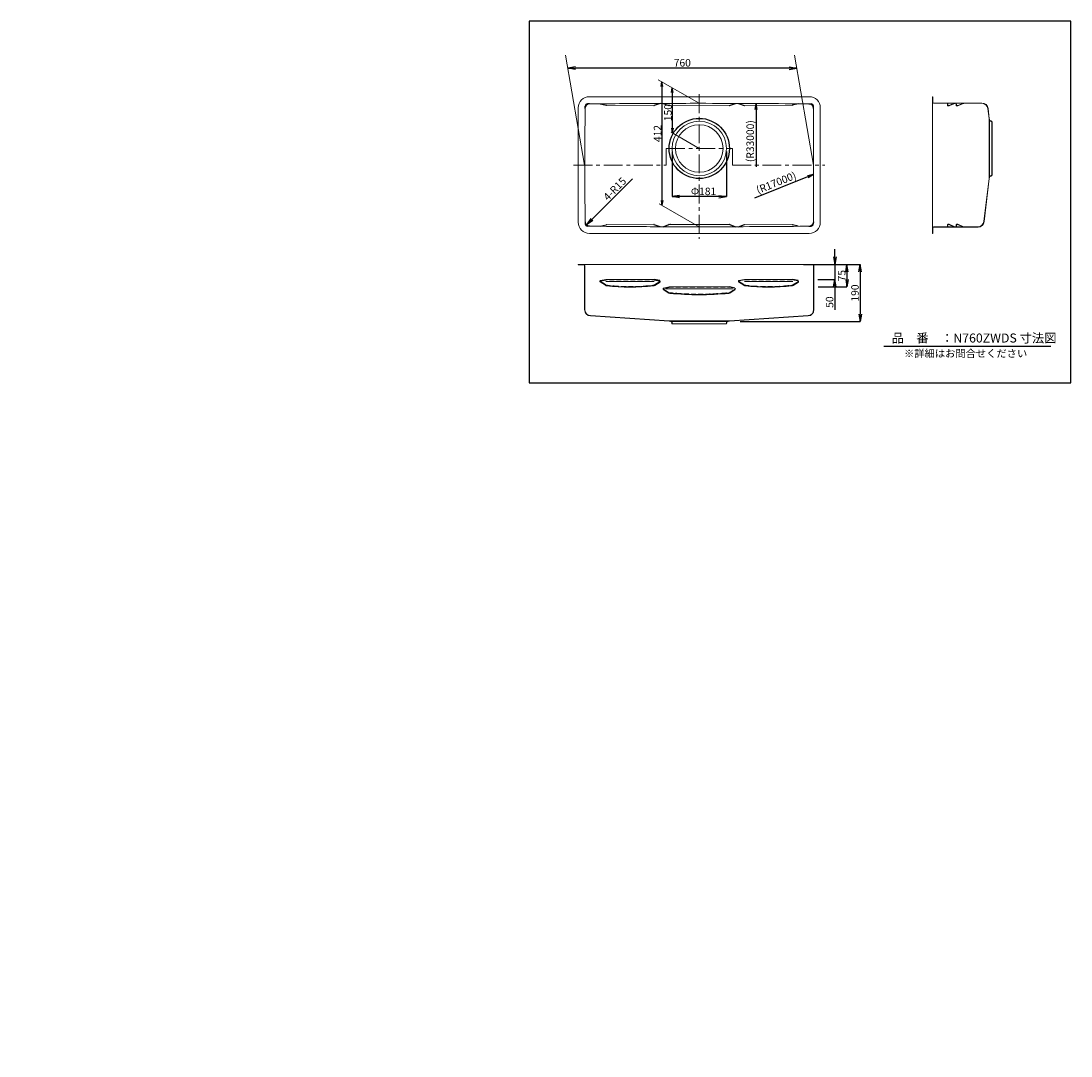
# Model space of a CAD drawing. Units: inches. Extents: x -5087 to 1889, y -5605 to 1269.
import ezdxf

# ---------------------------------------------------------------- set-up
doc = ezdxf.new("R2010")
doc.units = ezdxf.units.IN
doc.header["$MEASUREMENT"] = 0
for name, pattern in [('CENTER', [2, 1.25, -0.25, 0.25, -0.25]), ('DASHED', [0.75, 0.5, -0.25]), ('HIDDEN', [0.375, 0.25, -0.125])]:
    doc.linetypes.add(name, pattern=pattern)
for name, color, linetype in [('A3', 6, 'Continuous'), ('C2', 1, 'CENTER'), ('C4', 3, 'Continuous'), ('C5', 2, 'DASHED'), ('C寸法', 4, 'Continuous'), ('寸法線', 4, 'Continuous')]:
    doc.layers.add(name, color=color, linetype=linetype)
doc.styles.add('KANJI', font='romans', dxfattribs={"bigfont": 'bigfont'})
doc.styles.get("Standard").update_dxf_attribs({"font": 'arial.ttf'})
doc.dimstyles.get("Standard").update_dxf_attribs({"dimtxt": 0.18, "dimasz": 0.18, "dimexe": 0.18, "dimexo": 0.0625, "dimgap": 0.09, "dimtad": 0, "dimtih": 1, "dimtoh": 1, "dimdec": 4, "dimzin": 0, "dimdsep": 46, "dimtxsty": 'Standard', "dimcen": 0.09, "dimadec": 0, "dimazin": 0, "dimtfac": 1, "dimtdec": 4, "dimtofl": 0, "dimtmove": 0, "dimatfit": 3, "dimfxl": 1, "dimtolj": 1, "dimtzin": 0, "dimarcsym": 0})
doc.dimstyles.new('実寸', dxfattribs={"dimtxt": 25, "dimasz": 25, "dimexe": 0, "dimexo": 10, "dimgap": 5, "dimtad": 1, "dimdec": 1, "dimlfac": 5, "dimdsep": 46, "dimtxsty": 'Standard', "dimblk": 'OPEN', "dimcen": 0, "dimadec": 0, "dimazin": 0, "dimtp": 5, "dimtfac": 1, "dimtdec": 1, "dimtofl": 0, "dimtmove": 0, "dimatfit": 3, "dimldrblk": 'OPEN', "dimfxl": 1, "dimtolj": 1, "dimarcsym": 0})

# ---------------------------------------------------------------- blocks, each defined once
blk = doc.blocks.new('_Open')
at = {"layer": 'C4', "color": 0, "lineweight": -2}
for p, q in [((-1, 0.17), (0, 0)), ((-1, -0.17), (0, 0)), ((0, 0), (-1, 0))]:
    blk.add_line(p, q, dxfattribs=at)
blk = doc.blocks.new('*D2')
at = {"layer": 'C寸法', "color": 0, "lineweight": -2}
for p, q in [((1000.7, 460.9), (1188.7, 460.9)), ((1188.7, 435.9), (1188.7, 295.9)), ((789.6, 270.9), (1188.7, 270.9))]:
    blk.add_line(p, q, dxfattribs=at)
at = {"layer": 'Defpoints', "color": 0}
for p in [(990.7, 460.9), (779.6, 270.9), (1188.7, 270.9)]:
    blk.add_point(p, dxfattribs=at)
at = {"layer": 'C寸法', "color": 0, "lineweight": -2, "xscale": 25, "yscale": 25, "zscale": 25}
for p, rotation in [((1188.7, 460.9), 90), ((1188.7, 270.9), 270)]:
    blk.add_blockref('_Open', p, dxfattribs=dict(at, rotation=rotation))
at = {"layer": 'C寸法', "color": 0, "lineweight": 15, "insert": (1171.2, 365.9), "char_height": 25, "attachment_point": 5, "rotation": 90, "style": 'KANJI'}
blk.add_mtext('\\A1;190', dxfattribs=at)
blk = doc.blocks.new('*D3')
at = {"layer": 'C寸法', "color": 0, "lineweight": -2}
for p, q in [((1104.4, 486), (1104.4, 511)), ((1080.9, 461), (1104.4, 461)), ((1104.4, 461), (1104.4, 411)), ((1047.5, 411), (1104.4, 411)), ((1104.4, 411), (1104.4, 310.5)), ((1104.4, 386), (1104.4, 361))]:
    blk.add_line(p, q, dxfattribs=at)
at = {"layer": 'Defpoints', "color": 0}
for p in [(1070.9, 461), (1037.5, 411), (1104.4, 411)]:
    blk.add_point(p, dxfattribs=at)
at = {"layer": 'C寸法', "color": 0, "lineweight": -2, "xscale": 25, "yscale": 25, "zscale": 25}
for p, rotation in [((1104.4, 461), 270), ((1104.4, 411), 90)]:
    blk.add_blockref('_Open', p, dxfattribs=dict(at, rotation=rotation))
at = {"layer": 'C寸法', "color": 0, "lineweight": 15, "insert": (1086.9, 335.7), "char_height": 25, "attachment_point": 5, "rotation": 90, "style": 'KANJI'}
blk.add_mtext('\\A1;50', dxfattribs=at)
blk = doc.blocks.new('*D4')
at = {"layer": 'C寸法', "color": 0, "lineweight": -2}
blk.add_line((431.6, 745.5), (297, 609.9), dxfattribs=at)
at = {"layer": 'Defpoints', "color": 0}
for p in [(290, 602.8), (279.4, 592.1)]:
    blk.add_point(p, dxfattribs=at)
at = {"layer": 'C寸法', "color": 0, "lineweight": -2, "xscale": 25, "yscale": 25, "zscale": 25, "rotation": 225.20919863528}
blk.add_blockref('_Open', (279.4, 592.1), dxfattribs=at)
at = {"layer": 'C寸法', "color": 0, "insert": (373.3, 711.6), "char_height": 25, "attachment_point": 5, "rotation": 45.2092, "style": 'KANJI'}
blk.add_mtext('\\A1;4-R15', dxfattribs=at)
blk = doc.blocks.new('*D5')
at = {"layer": 'C寸法', "color": 0, "lineweight": -2}
for p, q in [((1066.9, 461), (1144.6, 461)), ((1144.6, 436), (1144.6, 411)), ((1048.6, 386), (1144.6, 386))]:
    blk.add_line(p, q, dxfattribs=at)
at = {"layer": 'Defpoints', "color": 0}
for p in [(1056.9, 461), (1038.6, 386), (1144.6, 386)]:
    blk.add_point(p, dxfattribs=at)
at = {"layer": 'C寸法', "color": 0, "lineweight": -2, "xscale": 25, "yscale": 25, "zscale": 25}
for p, rotation in [((1144.6, 461), 90), ((1144.6, 386), 270)]:
    blk.add_blockref('_Open', p, dxfattribs=dict(at, rotation=rotation))
at = {"layer": 'C寸法', "color": 0, "lineweight": 15, "insert": (1127.1, 423.5), "char_height": 25, "attachment_point": 5, "rotation": 90, "style": 'KANJI'}
blk.add_mtext('\\A1;75', dxfattribs=at)
blk = doc.blocks.new('*D6')
at = {"layer": 'C寸法', "color": 0, "linetype": 'ByBlock', "lineweight": -2}
blk.add_line((529.9, 1051.3), (529.9, 673.1), dxfattribs=at)
at = {"layer": 'Defpoints', "color": 0}
for p in [(534.5, 1067.3), (529.9, 657.1), (533.9, 657.1)]:
    blk.add_point(p, dxfattribs=at)
at = {"layer": 'C寸法', "color": 0, "lineweight": -2, "xscale": 16, "yscale": 16, "zscale": 16}
for p, rotation in [((529.9, 1067.3), 90), ((529.9, 657.1), 270)]:
    blk.add_blockref('_Open', p, dxfattribs=dict(at, rotation=rotation))
at = {"layer": 'C寸法', "color": 0, "lineweight": 15, "insert": (515.4, 895.5), "char_height": 25, "attachment_point": 5, "rotation": 90, "style": 'KANJI'}
blk.add_mtext('\\A1;412', dxfattribs=at)
blk = doc.blocks.new('*D7')
at = {"layer": 'C寸法', "color": 0, "linetype": 'ByBlock', "lineweight": -2}
blk.add_line((564.3, 1031.4), (564.3, 913.7), dxfattribs=at)
at = {"layer": 'Defpoints', "color": 0}
for p in [(568.4, 1047.4), (564.3, 897.7), (568.4, 897.7)]:
    blk.add_point(p, dxfattribs=at)
at = {"layer": 'C寸法', "color": 0, "lineweight": -2, "xscale": 16, "yscale": 16, "zscale": 16}
for p, rotation in [((564.3, 1047.4), 90), ((564.3, 897.7), 270)]:
    blk.add_blockref('_Open', p, dxfattribs=dict(at, rotation=rotation))
at = {"layer": 'C寸法', "color": 0, "lineweight": 15, "insert": (549.8, 964.9), "char_height": 25, "attachment_point": 5, "rotation": 90, "style": 'KANJI'}
blk.add_mtext('\\A1;150', dxfattribs=at)
blk = doc.blocks.new('*D8')
at = {"layer": 'C寸法', "color": 0, "lineweight": -2}
for p, q in [((563.6, 835.6), (563.6, 685.9)), ((744.4, 835.8), (744.4, 685.9)), ((719.4, 685.9), (588.6, 685.9))]:
    blk.add_line(p, q, dxfattribs=at)
at = {"layer": 'Defpoints', "color": 0}
for p in [(563.6, 845.6), (744.4, 845.8), (563.6, 685.9)]:
    blk.add_point(p, dxfattribs=at)
at = {"layer": 'C寸法', "color": 0, "lineweight": -2, "xscale": 25, "yscale": 25, "zscale": 25, "rotation": 180}
blk.add_blockref('_Open', (563.6, 685.9), dxfattribs=at)
at = {"layer": 'C寸法', "color": 0, "lineweight": -2, "xscale": 25, "yscale": 25, "zscale": 25}
blk.add_blockref('_Open', (744.4, 685.9), dxfattribs=at)
at = {"layer": 'C寸法', "color": 0, "lineweight": 15, "insert": (668.1, 703.4), "char_height": 25, "attachment_point": 5, "style": 'KANJI'}
blk.add_mtext('\\A1;Φ181', dxfattribs=at)
blk = doc.blocks.new('*D9')
at = {"layer": 'Defpoints', "color": 0}
for p in [(843.4, 995), (829.1, -5604.9)]:
    blk.add_point(p, dxfattribs=at)
at = {"layer": '寸法線', "color": 0, "lineweight": -2}
blk.add_line((843.4, 975), (843, 785), dxfattribs=at)
at = {"layer": '寸法線', "color": 0, "lineweight": -2, "xscale": 20, "yscale": 20, "zscale": 20, "rotation": 89.87587899260105}
blk.add_blockref('_Open', (843.4, 995), dxfattribs=at)
at = {"layer": '寸法線', "color": 0, "lineweight": 15, "insert": (823.1, 870.1), "char_height": 25, "attachment_point": 5, "rotation": 89.8759, "style": 'KANJI'}
blk.add_mtext('\\A1;(R33000)', dxfattribs=at)
blk = doc.blocks.new('*D10')
at = {"layer": 'C寸法', "color": 0, "lineweight": -2}
blk.add_line((952.8, 1112.9), (242.5, 1112.9), dxfattribs=at)
at = {"layer": 'Defpoints', "color": 0}
for p in [(217.5, 1115.5), (217.5, 1112.9), (977.8, 1112.9)]:
    blk.add_point(p, dxfattribs=at)
at = {"layer": 'C寸法', "color": 0, "lineweight": -2, "xscale": 25, "yscale": 25, "zscale": 25, "rotation": 180}
blk.add_blockref('_Open', (217.5, 1112.9), dxfattribs=at)
at = {"layer": 'C寸法', "color": 0, "lineweight": -2, "xscale": 25, "yscale": 25, "zscale": 25}
blk.add_blockref('_Open', (977.8, 1112.9), dxfattribs=at)
at = {"layer": 'C寸法', "color": 0, "lineweight": 15, "insert": (597.6, 1130.4), "char_height": 25, "attachment_point": 5, "style": 'KANJI'}
blk.add_mtext('\\A1;760', dxfattribs=at)
blk = doc.blocks.new('*D11')
at = {"layer": 'Defpoints', "color": 0}
for p in [(1032.9, 760.5), (-5087.1, -1710.3)]:
    blk.add_point(p, dxfattribs=at)
at = {"layer": '寸法線', "color": 0, "lineweight": -2}
blk.add_line((838.3, 681.9), (1014.4, 753), dxfattribs=at)
at = {"layer": '寸法線', "color": 0, "lineweight": -2, "xscale": 20, "yscale": 20, "zscale": 20, "rotation": 21.98532733635264}
blk.add_blockref('_Open', (1032.9, 760.5), dxfattribs=at)
at = {"layer": '寸法線', "color": 0, "insert": (909.5, 732.3), "char_height": 25, "attachment_point": 5, "rotation": 21.9853, "style": 'KANJI'}
blk.add_mtext('\\A1;(R17000)', dxfattribs=at)

msp = doc.modelspace()

# ---------------------------------------------------------------- linework, layer by layer
at = {"lineweight": 15}
for p, q in [((272.852, 790.719), (210.056, 1156.014)), ((1033.451, 790.76), (970.656, 1156.055))]:
    msp.add_line(p, q, dxfattribs=at)
msp.add_line((1267.068, 189.569), (1821.693, 189.569))
msp.add_lwpolyline([(88.71, 1269.138), (88.71, 67.59), (1888.765, 67.59), (1888.765, 1269.138)], close=True)
at = {"layer": 'A3', "color": 7, "linetype": 'ByBlock', "lineweight": 15}
for p, q in [((653.924, 995.76), (517.834, 1074.152)), ((653.948, 846.084), (560.259, 900.051))]:
    msp.add_line(p, q, dxfattribs=at)
at = {"layer": 'A3', "color": 7, "linetype": 'ByBlock', "lineweight": 13}
msp.add_line((653.925, 585.76), (520.665, 662.521), dxfattribs=at)
at = {"layer": 'C2', "color": 7, "linetype": 'CENTER', "lineweight": 15, "ltscale": 50}
msp.add_line((653.924, 1025.839), (653.924, 545.839), dxfattribs=at)
at = {"layer": 'C2', "color": 0, "linetype": 'CENTER', "lineweight": 15, "ltscale": 50}
for p, q in [((543.826, 845.753), (763.826, 845.753)), ((543.826, 845.753), (543.826, 790.76)), ((763.826, 845.753), (763.826, 790.76)), ((236.676, 790.76), (543.826, 790.76)), ((763.826, 790.76), (1070.826, 790.76))]:
    msp.add_line(p, q, dxfattribs=at)
at = {"layer": 'C4', "color": 7, "lineweight": 18}
for p, q in [((1018.94, 1017.76), (288.94, 1017.76)), ((1428.44, 1017.76), (1428.44, 999.76)), ((1429.44, 1017.76), (1428.44, 1017.76)), ((1429.44, 999.76), (1429.44, 1017.76)), ((251.94, 600.76), (251.94, 980.76)), ((345.332, 989.285), (503.515, 988.586)), ((553.965, 988.502), (653.94, 987.76)), ((753.671, 988.501), (653.94, 987.76)), ((962.548, 989.285), (804.396, 988.587)), ((1055.94, 600.76), (1055.94, 980.76)), ((1428.44, 790.76), (1428.44, 999.76)), ((1475.691, 996.76), (1432.44, 996.76)), ((1475.691, 995.76), (1432.44, 995.76)), ((1592.778, 996.76), (1475.691, 996.76)), ((1504.091, 995.76), (1475.691, 995.76)), ((1479.024, 989.086), (1478.68, 993.022)), ((1482.092, 987.26), (1481.016, 987.26)), ((1486.134, 988.113), (1502.861, 995.504)), ((1507.424, 989.086), (1507.08, 993.022)), ((1508.42, 989.173), (1508.076, 993.109)), ((1510.492, 988.26), (1509.416, 988.26)), ((1510.492, 987.26), (1509.416, 987.26)), ((1514.129, 989.028), (1530.857, 996.419)), ((1514.534, 988.113), (1531.261, 995.504)), ((1592.778, 995.76), (1532.473, 995.76)), ((1616.44, 945.78), (1612.641, 978.095)), ((1617.433, 945.896), (1613.635, 978.212)), ((1616.44, 845.76), (1616.44, 945.76)), ((1618.022, 938.245), (1616.44, 945.76)), ((1619.001, 938.451), (1617.433, 945.896)), ((1618.44, 937.299), (1618.44, 845.76)), ((1618.44, 930.403), (1618.44, 924.76)), ((1620.469, 937.26), (1623.94, 937.26)), ((1620.469, 936.26), (1623.94, 936.26)), ((1625.44, 924.76), (1625.44, 934.76)), ((1625.44, 924.76), (1625.44, 845.76)), ((1625.44, 924.76), (1626.44, 924.76)), ((1625.44, 924.76), (1626.44, 924.76)), ((1626.44, 924.76), (1626.44, 934.76)), ((1626.44, 924.76), (1626.44, 845.76)), ((1616.44, 845.76), (1616.44, 745.76)), ((1618.44, 754.222), (1618.44, 845.76)), ((1625.44, 766.76), (1625.44, 845.76)), ((1626.44, 766.76), (1626.44, 845.76)), ((1428.44, 790.76), (1428.44, 581.76)), ((1616.44, 745.741), (1599.695, 603.296)), ((1617.433, 745.624), (1600.689, 603.179)), ((1618.022, 753.275), (1616.44, 745.76)), ((1619.001, 753.069), (1617.433, 745.624)), ((1618.44, 761.118), (1618.44, 766.76)), ((1620.469, 755.26), (1623.94, 755.26)), ((1620.469, 754.26), (1623.94, 754.26)), ((1625.44, 766.76), (1626.44, 766.76)), ((1625.44, 766.76), (1625.44, 756.76)), ((1625.44, 766.76), (1626.44, 766.76)), ((1626.44, 766.76), (1626.44, 756.76)), ((554.263, 593.02), (653.94, 593.76)), ((754.086, 593.017), (653.94, 593.76)), ((1482.092, 594.26), (1481.016, 594.26)), ((1486.134, 593.407), (1502.861, 586.016)), ((1510.492, 594.26), (1509.416, 594.26)), ((1510.492, 593.26), (1509.416, 593.26)), ((1514.534, 593.407), (1531.261, 586.016)), ((1018.94, 563.76), (288.94, 563.76)), ((345.332, 592.236), (503.477, 592.934)), ((962.548, 592.236), (804.3, 592.934)), ((1428.44, 563.76), (1428.44, 581.76)), ((1429.44, 563.76), (1428.44, 563.76)), ((1429.44, 581.76), (1429.44, 563.76)), ((1475.691, 585.76), (1432.44, 585.76)), ((1475.691, 584.76), (1432.44, 584.76)), ((1504.091, 585.76), (1475.691, 585.76)), ((1579.848, 584.76), (1475.691, 584.76)), ((1479.024, 592.435), (1478.68, 588.499)), ((1507.424, 592.435), (1507.08, 588.499)), ((1508.42, 592.347), (1508.076, 588.412)), ((1514.129, 592.492), (1530.857, 585.102)), ((1579.848, 585.76), (1532.473, 585.76)), ((251.894, 459.95), (251.894, 460.95)), ((269.894, 460.95), (251.894, 460.95)), ((653.894, 460.95), (251.894, 460.95)), ((269.894, 459.95), (251.894, 459.95)), ((272.894, 309.706), (272.894, 456.95)), ((273.894, 310.606), (273.894, 456.95)), ((653.894, 460.95), (1055.894, 460.95)), ((1033.894, 310.606), (1033.894, 456.95)), ((1034.894, 309.706), (1034.894, 456.95)), ((1037.894, 460.95), (1055.894, 460.95)), ((1037.894, 459.95), (1055.894, 459.95)), ((1055.894, 459.95), (1055.894, 460.95)), ((503.894, 404.609), (343.577, 404.609)), ((504.052, 404.609), (343.577, 404.609)), ((504.052, 404.609), (343.577, 404.609)), ((504.052, 410.95), (343.894, 410.95)), ((653.894, 385.992), (553.894, 385.992)), ((653.894, 385.992), (753.894, 385.992)), ((803.737, 410.95), (963.894, 410.95)), ((803.737, 404.609), (964.211, 404.609)), ((803.737, 404.609), (964.211, 404.609)), ((803.894, 404.609), (964.211, 404.609)), ((653.894, 379.65), (542.683, 379.65)), ((744.282, 379.65), (563.506, 379.65)), ((653.894, 379.65), (765.105, 379.65)), ((553.758, 271.957), (292.403, 289.659)), ((553.894, 272.95), (292.611, 290.647)), ((753.894, 272.95), (1015.177, 290.647)), ((754.03, 271.957), (1015.385, 289.659)), ((561.203, 270.389), (553.758, 271.957)), ((561.409, 271.368), (553.894, 272.95)), ((553.894, 272.95), (653.894, 272.95)), ((653.894, 270.95), (562.355, 270.95)), ((562.394, 268.922), (562.394, 265.45)), ((563.394, 268.922), (563.394, 265.45)), ((574.894, 263.95), (564.894, 263.95)), ((574.894, 262.95), (564.894, 262.95)), ((653.894, 263.95), (574.894, 263.95)), ((574.894, 263.95), (574.894, 262.95)), ((653.894, 262.95), (574.894, 262.95)), ((753.894, 272.95), (653.894, 272.95)), ((653.894, 270.95), (745.433, 270.95)), ((653.894, 263.95), (732.894, 263.95)), ((653.894, 262.95), (732.894, 262.95)), ((732.894, 263.95), (742.894, 263.95)), ((732.894, 263.95), (732.894, 262.95)), ((732.894, 262.95), (742.894, 262.95)), ((744.394, 268.922), (744.394, 265.45)), ((745.394, 268.922), (745.394, 265.45)), ((746.379, 271.368), (753.894, 272.95)), ((746.585, 270.389), (754.03, 271.957))]:
    msp.add_line(p, q, dxfattribs=at)
for radius in [90.5, 79]:
    msp.add_circle((653.94, 845.76), radius, dxfattribs=at)
for centre, radius, start, end in [((288.94, 980.76), 37, 90, 180), ((1018.94, 980.76), 37, 0, 90), ((17273.94, 790.76), 17000, 179.3658307, 180.6341693), ((289.98, 978.752), 15, 90.63222, 179.365831), ((653.94, -32004.24), 33000, 90.6100697, 90.6322199), ((653.94, -32004.24), 33000, 90.2083556, 90.6100697), ((653.94, -32004.24), 33000, 90, 90.2083556), ((653.94, -32004.24), 33000, 89.3899303, 90), ((653.94, -32004.24), 33000, 89.3677801, 89.3899303), ((1017.9, 978.752), 15, 0.634169, 89.36778), ((-15966.06, 790.76), 17000, 359.3658307, 0.6341693), ((1432.44, 999.76), 4, 180, 270), ((1432.44, 999.76), 3, 180, 270), ((1475.691, 992.76), 3, 5, 90), ((1481.016, 989.26), 2, 185, 270), ((1482.092, 997.26), 10, 270, 293.838294), ((1504.073, 992.76), 4, 90, 113.838294), ((1504.073, 992.76), 3, 90, 113.838294), ((1504.091, 992.76), 4, 5, 90), ((1504.091, 992.76), 3, 5, 90), ((1509.416, 989.26), 2, 185, 270), ((1509.416, 989.26), 1, 185, 270), ((1510.492, 997.26), 9, 270, 293.838294), ((1510.492, 997.26), 10, 270, 293.838294), ((1532.473, 992.76), 4, 90, 113.838294), ((1532.473, 992.76), 3, 90, 113.838294), ((1592.778, 975.76), 21, 6.704532, 90), ((1592.778, 975.76), 20, 6.704532, 90), ((1620.469, 938.76), 2.5, 191.888658, 270), ((1620.469, 938.76), 1.5, 191.888658, 270), ((1623.94, 934.76), 2.5, 0, 90), ((1623.94, 934.76), 1.5, 0, 90), ((1620.469, 752.76), 2.5, 90, 168.111342), ((1620.469, 752.76), 1.5, 90, 168.111342), ((1623.94, 756.76), 1.5, 270, 0), ((1623.94, 756.76), 2.5, 270, 0), ((288.94, 600.76), 37, 180, 270), ((289.98, 602.768), 15, 180.634169, 269.36778), ((1017.9, 602.768), 15, 270.63222, 359.365831), ((1018.94, 600.76), 37, 270, 0), ((1481.016, 592.26), 2, 90, 175), ((1482.092, 584.26), 10, 66.161706, 90), ((1509.416, 592.26), 2, 90, 175), ((1509.416, 592.26), 1, 90, 175), ((1510.492, 584.26), 10, 66.161706, 90), ((1510.492, 584.26), 9, 66.161706, 90), ((1579.848, 605.76), 20, 270, 352.93965), ((1579.848, 605.76), 21, 270, 352.93965), ((653.94, 33585.76), 33000, 269.3677801, 269.3899303), ((653.94, 33585.76), 33000, 269.3899303, 270), ((653.94, 33585.76), 33000, 269.3899303, 269.7916444), ((653.94, 33585.76), 33000, 269.7916444, 270), ((653.94, 33585.76), 33000, 270, 270.5797486), ((653.94, 33585.76), 33000, 270.5797486, 270.6100697), ((653.94, 33585.76), 33000, 270.6100697, 270.6322199), ((1432.44, 581.76), 4, 90, 180), ((1432.44, 581.76), 3, 90, 180), ((1475.691, 588.76), 3, 270, 355), ((1504.073, 588.76), 4, 246.161706, 270), ((1504.073, 588.76), 3, 246.161706, 270), ((1504.091, 588.76), 3, 270, 355), ((1504.091, 588.76), 4, 270, 355), ((1532.473, 588.76), 4, 246.161706, 270), ((1532.473, 588.76), 3, 246.161706, 270), ((269.894, 456.95), 4, 0, 90), ((269.894, 456.95), 3, 0, 90), ((1037.894, 456.95), 4, 90, 180), ((1037.894, 456.95), 3, 90, 180), ((326.894, 404.609), 3, 116.565051, 206.565051), ((521.048, 404.611), 3, 333.434949, 63.434949), ((786.74, 404.611), 3, 116.565051, 206.565051), ((980.894, 404.609), 3, 333.434949, 63.434949), ((536.894, 379.65), 3, 116.565051, 206.565051), ((770.894, 379.65), 3, 333.434949, 63.434949), ((293.894, 310.606), 21, 180, 266.321761), ((293.894, 310.606), 20, 180, 266.321761), ((1013.894, 310.606), 20, 273.678239, 0), ((1013.894, 310.606), 21, 273.678239, 0), ((560.894, 268.922), 1.5, 0, 78.111342), ((560.894, 268.922), 2.5, 0, 78.111342), ((564.894, 265.45), 2.5, 180, 270), ((564.894, 265.45), 1.5, 180, 270), ((742.894, 265.45), 1.5, 270, 0), ((742.894, 265.45), 2.5, 270, 0), ((746.894, 268.922), 2.5, 101.888658, 180), ((746.894, 268.922), 1.5, 101.888658, 180)]:
    msp.add_arc(centre, radius, start, end, dxfattribs=at)
at = {"layer": 'C5', "color": 7, "linetype": 'DASHED', "lineweight": 18}
for p, q in [((1480.02, 989.173), (1479.676, 993.109)), ((1480.02, 592.347), (1479.676, 588.412))]:
    msp.add_line(p, q, dxfattribs=at)
at = {"layer": 'C5', "color": 7, "lineweight": 18}
for p, q in [((1482.092, 988.26), (1481.016, 988.26)), ((1529.366, 995.76), (1506.737, 995.76)), ((1482.092, 593.26), (1481.016, 593.26)), ((1485.729, 592.492), (1502.457, 585.102)), ((1527.914, 585.76), (1508.896, 585.76))]:
    msp.add_line(p, q, dxfattribs=at)
at = {"layer": 'C5', "color": 7, "linetype": 'HIDDEN', "lineweight": 18}
for p, q in [((1485.729, 989.028), (1502.457, 996.419)), ((504.051, 409.95), (343.894, 409.95)), ((653.894, 384.992), (553.894, 384.992)), ((653.894, 384.992), (753.894, 384.992)), ((803.737, 409.95), (963.894, 409.95))]:
    msp.add_line(p, q, dxfattribs=at)
at = {"layer": 'C5', "color": 7, "lineweight": 18}
for centre, radius, start, end in [((1475.691, 992.76), 4, 5, 90), ((1482.092, 997.26), 9, 270, 293.838294), ((1482.092, 584.26), 9, 66.161706, 90), ((1475.691, 588.76), 4, 270, 355)]:
    msp.add_arc(centre, radius, start, end, dxfattribs=at)
at = {"layer": 'C5', "color": 7, "linetype": 'DASHED', "lineweight": 18}
for centre, start, end in [((1481.016, 989.26), 185, 270), ((1481.016, 592.26), 90, 175)]:
    msp.add_arc(centre, 1, start, end, dxfattribs=at)
at = {"layer": 'C5', "color": 7, "linetype": 'HIDDEN', "lineweight": 18}
for centre, start, end in [((326.894, 404.609), 116.565051, 206.565051), ((521.048, 404.611), 333.434949, 63.434949), ((786.74, 404.611), 116.565051, 206.565051), ((980.894, 404.609), 333.434949, 63.434949), ((536.894, 379.65), 116.565051, 206.565051), ((770.894, 379.65), 333.434949, 63.434949)]:
    msp.add_arc(centre, 2, start, end, dxfattribs=at)
at = {"layer": 'C寸法', "color": 7}
for p, q in [((274.981, 978.918), (275.117, 986.229)), ((289.815, 993.751), (282.45, 993.589)), ((324.952, 994.12), (344.641, 989.369)), ((523.936, 995.505), (504.513, 988.753)), ((533.936, 995.542), (552.969, 988.68)), ((754.653, 988.674), (773.986, 995.542)), ((783.986, 995.505), (803.397, 988.753)), ((982.933, 994.124), (963.239, 989.369)), ((1018.065, 993.751), (1025.441, 993.7)), ((1032.899, 978.918), (1032.889, 986.21)), ((274.981, 602.602), (275.062, 595.302)), ((1032.899, 602.602), (1032.674, 595.134)), ((289.815, 587.769), (282.443, 587.886)), ((324.952, 587.4), (344.641, 592.152)), ((523.894, 586.017), (504.476, 592.768)), ((533.894, 585.98), (553.284, 592.848)), ((755.067, 592.844), (774.416, 585.981)), ((774.416, 586.018), (774.416, 585.968)), ((784.416, 586.018), (804.3, 592.934)), ((784.416, 586.018), (784.416, 585.968)), ((982.933, 587.396), (963.239, 592.152)), ((1018.065, 587.769), (1025.272, 587.86)), ((342.016, 392.126), (324.211, 403.267)), ((342.546, 392.973), (324.741, 404.115)), ((325.553, 407.292), (343.894, 410.95)), ((326, 406.397), (343.894, 409.95)), ((504.051, 409.95), (521.943, 406.4)), ((522.39, 407.295), (504.052, 410.95)), ((505.4, 392.974), (523.201, 404.117)), ((505.931, 392.126), (523.731, 403.27)), ((535.553, 382.333), (553.894, 385.992)), ((536, 381.439), (553.894, 384.992)), ((772.236, 382.333), (753.894, 385.992)), ((771.789, 381.439), (753.894, 384.992)), ((801.858, 392.126), (784.057, 403.27)), ((802.388, 392.974), (784.588, 404.117)), ((785.399, 407.295), (803.737, 410.95)), ((803.737, 409.95), (785.846, 406.4)), ((982.236, 407.292), (963.894, 410.95)), ((981.789, 406.397), (963.894, 409.95)), ((965.242, 392.973), (983.047, 404.115)), ((965.773, 392.126), (983.577, 403.267)), ((534.211, 378.309), (552.405, 366.924)), ((534.741, 379.156), (554.425, 366.84)), ((753.364, 366.84), (773.047, 379.156)), ((755.383, 366.924), (773.577, 378.309))]:
    msp.add_line(p, q, dxfattribs=at)
for centre, radius, start, end in [((282.616, 986.09), 7.5, 91.265834, 178.937921), ((345.345, 992.285), 3, 256.431748, 269.747009), ((503.528, 991.586), 3, 269.747009, 289.170592), ((553.987, 991.502), 3, 250.174815, 269.574651), ((753.649, 991.501), 3, 270.425349, 289.558265), ((804.383, 991.587), 3, 250.819484, 270.252991), ((962.535, 992.285), 3, 270.252991, 283.575379), ((1025.389, 986.2), 7.5, 0.074483, 89.602276), ((282.562, 595.385), 7.5, 180.63443, 269.09158), ((554.286, 590.02), 3, 90.425349, 109.505449), ((558.519, 590.052), 3, 90.425349, 109.50414), ((754.064, 590.017), 3, 70.469864, 89.574651), ((1025.177, 595.359), 7.5, 270.721438, 358.27424), ((345.345, 589.236), 3, 90.252991, 103.568252), ((503.491, 589.934), 3, 70.829408, 90.252991), ((962.535, 589.236), 3, 76.424621, 89.747009), ((347.32, 400.603), 10, 237.963925, 263.053118), ((347.32, 400.603), 9, 237.963925, 263.053118), ((423.973, 1029.71), 643.76, 263.053118, 276.946799), ((500.625, 400.603), 9, 276.946799, 302.046229), ((500.625, 400.603), 10, 276.946799, 302.046229), ((807.164, 400.603), 10, 237.953771, 263.053201), ((807.164, 400.603), 9, 237.953771, 263.053201), ((883.815, 1029.71), 643.76, 263.053201, 276.946882), ((960.468, 400.603), 9, 276.946882, 302.036075), ((960.468, 400.603), 10, 276.946882, 302.036075), ((556.384, 373.281), 7.5, 237.963925, 264.375954), ((653.894, 1363.492), 1002.5, 264.375954, 275.624046), ((751.405, 373.281), 7.5, 275.624046, 302.036075)]:
    msp.add_arc(centre, radius, start, end, dxfattribs=at)
at = {"layer": 'C寸法', "color": 7, "linetype": 'HIDDEN'}
for centre, radius, start, end in [((423.973, 1029.71), 642.76, 263.053118, 276.946799), ((883.815, 1029.71), 642.76, 263.053201, 276.946882), ((653.894, 1363.492), 1001.5, 264.27519, 275.72481)]:
    msp.add_arc(centre, radius, start, end, dxfattribs=at)
at = {"layer": 'Defpoints'}
msp.add_circle((653.94, 845.76), 100, dxfattribs=at)

# ---------------------------------------------------------------- texts
at = {"layer": 'C寸法', "color": 7, "style": 'KANJI'}
for s, height, p in [('品\u3000番\u3000：N760ZWDS 寸法図', 30, (1293.165, 201.363)), ('※詳細はお問合せください', 25, (1334.078, 152.685))]:
    msp.add_text(s, height=height, dxfattribs=at).set_placement(p)

# ---------------------------------------------------------------- dimensions: what is measured, and where the dimension line sits
at = {"layer": 'C寸法', "color": 0, "lineweight": 15}
for base, p1, p2, angle, override, picture, middle in [((217.476, 1112.852), (977.779, 1112.852), (217.476, 1115.548), 180, {"dimdec": 0, "dimlfac": 1, "dimtxsty": 'KANJI', "dimse1": 1, "dimse2": 1}, '*D10', (597.603, 1112.852)), ((1104.437, 410.95), (1070.94, 460.95), (1037.521, 410.95), 90, {"dimlfac": 1, "dimtxsty": 'KANJI', "dimtofl": 1}, '*D3', (1104.437, 335.712)), ((1144.572, 385.971), (1056.908, 460.95), (1038.593, 385.971), 90, {"dimlfac": 1, "dimtxsty": 'KANJI'}, '*D5', (1144.572, 423.46))]:
    dim = msp.add_linear_dim(base=base, p1=p1, p2=p2, angle=angle, dimstyle='実寸', override=override, dxfattribs=at)
    dim.commit()
    dim.dimension.update_dxf_attribs({"geometry": picture, "text_midpoint": middle, "dimtype": 160})
at = {"layer": 'C寸法', "color": 7, "linetype": 'ByBlock', "lineweight": 15}
dim = msp.add_linear_dim(base=(529.854, 657.13), p1=(534.542, 1067.29), p2=(533.854, 657.13), angle=90, text='412', dimstyle='Standard', override={"dimtxt": 25, "dimasz": 16, "dimexe": 1, "dimexo": 2, "dimgap": 2, "dimtad": 1, "dimtih": 0, "dimtoh": 0, "dimdec": 0, "dimzin": 8, "dimtxsty": 'KANJI', "dimblk": 'Open', "dimcen": 0, "dimse1": 1, "dimse2": 1, "dimsd1": 0, "dimadec": 1, "dimazin": 2, "dimtol": 0, "dimlim": 0, "dimtp": 1, "dimtm": 1, "dimtfac": 0.8, "dimtdec": 1, "dimldrblk": 'Open', "dimtolj": 1, "dimtzin": 0}, dxfattribs=at)
dim.commit()
dim.dimension.update_dxf_attribs({"geometry": '*D6', "text_midpoint": (529.854, 895.539), "dimtype": 160})
dim = msp.add_linear_dim(base=(564.338, 897.678), p1=(568.369, 1047.396), p2=(568.39, 897.678), angle=90, dimstyle='Standard', override={"dimtxt": 25, "dimasz": 16, "dimexe": 1, "dimexo": 2, "dimgap": 2, "dimtad": 1, "dimtih": 0, "dimtoh": 0, "dimdec": 0, "dimzin": 8, "dimtxsty": 'KANJI', "dimblk": 'Open', "dimcen": 0, "dimse1": 1, "dimse2": 1, "dimsd1": 0, "dimadec": 1, "dimazin": 2, "dimtol": 0, "dimlim": 0, "dimtp": 1, "dimtm": 1, "dimtfac": 0.8, "dimtdec": 1, "dimldrblk": 'Open', "dimtolj": 1, "dimtzin": 0}, dxfattribs=at)
dim.commit()
dim.dimension.update_dxf_attribs({"geometry": '*D7', "text_midpoint": (564.338, 964.942), "dimtype": 160})
at = {"layer": 'C寸法', "color": 0, "lineweight": 15}
dim = msp.add_linear_dim(base=(563.572, 685.869), p1=(744.382, 845.84), p2=(563.572, 845.595), angle=180, text='Φ<>', dimstyle='実寸', override={"dimdec": 0, "dimlfac": 1, "dimtxsty": 'KANJI'}, dxfattribs=at)
dim.commit()
dim.dimension.update_dxf_attribs({"geometry": '*D8', "text_midpoint": (668.058, 685.869), "dimtype": 160})
at = {"layer": 'C寸法', "color": 0}
dim = msp.add_radius_dim(center=(289.98, 602.768), mpoint=(279.413, 592.123), dimstyle='実寸', override={"dimlfac": 1, "dimpost": '4-R<>', "dimtxsty": 'KANJI'}, dxfattribs=at)
dim.commit()
dim.dimension.update_dxf_attribs({"geometry": '*D4', "text_midpoint": (385.747, 699.237), "dimtype": 164})
at = {"layer": 'C寸法', "color": 0, "lineweight": 15}
dim = msp.add_linear_dim(base=(1188.728, 270.916), p1=(990.728, 460.916), p2=(779.581, 270.916), angle=90, dimstyle='実寸', override={"dimlfac": 1, "dimtxsty": 'KANJI'}, dxfattribs=at)
dim.commit()
dim.dimension.update_dxf_attribs({"geometry": '*D2', "text_midpoint": (1171.228, 365.916)})
at = {"layer": '寸法線', "color": 7, "lineweight": 15}
dim = msp.add_radius_dim(center=(829.128, -5604.936), mpoint=(843.426, 995.048), text='(<>)', dimstyle='Standard', override={"dimtxt": 25, "dimasz": 20, "dimexe": 1, "dimexo": 2, "dimgap": 1, "dimtad": 1, "dimtih": 0, "dimtoh": 0, "dimdec": 1, "dimlfac": 5, "dimzin": 8, "dimtxsty": 'KANJI', "dimblk": 'Open', "dimcen": 0, "dimadec": 1, "dimazin": 2, "dimtdec": 1, "dimldrblk": 'Open'}, dxfattribs=at)
dim.commit()
dim.dimension.update_dxf_attribs({"geometry": '*D9', "text_midpoint": (843.155, 870.046), "dimtype": 164})
at = {"layer": '寸法線', "color": 7}
dim = msp.add_radius_dim(center=(-5087.102, -1710.324), mpoint=(1032.944, 760.513), text='(R17000)', dimstyle='Standard', override={"dimtxt": 25, "dimasz": 20, "dimexe": 1, "dimexo": 2, "dimgap": 1, "dimtad": 1, "dimtih": 0, "dimtoh": 0, "dimdec": 1, "dimlfac": 5, "dimzin": 8, "dimtxsty": 'KANJI', "dimblk": 'Open', "dimcen": 0, "dimse1": 1, "dimadec": 1, "dimazin": 2, "dimtdec": 1, "dimldrblk": 'Open'}, dxfattribs=at)
dim.commit()
dim.dimension.update_dxf_attribs({"geometry": '*D11', "text_midpoint": (917.031, 713.715), "dimtype": 164})

doc.saveas('drawing.dxf')
